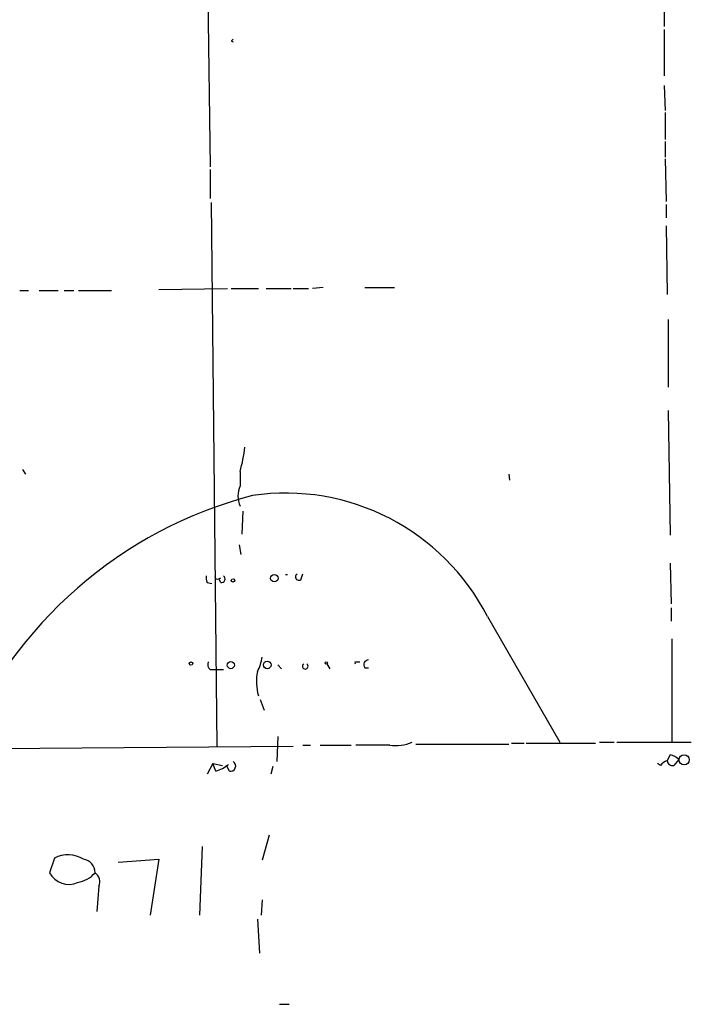
# Model space of a CAD drawing. Extents: x 4 to 901, y 640 to 1528.
# Drawn here: x 519 to 578, y 657 to 743 of the extents above; entities that cross this region are included whole.
import ezdxf

# ---------------------------------------------------------------- set-up
doc = ezdxf.new("R2010")
doc.units = 0
doc.header["$MEASUREMENT"] = 0
doc.layers.add('MAIN', color=5, linetype='CONTINUOUS')

msp = doc.modelspace()

# ---------------------------------------------------------------- linework, layer by layer
at = {"layer": 'MAIN'}
for p, q in [((535.3473, 756.1984), (535.686, 729.867)), ((575.4793, 743.837), (575.4793, 742.1437)), ((575.4793, 741.8897), (575.4793, 737.8257)), ((537.5487, 740.8737), (537.718, 740.789)), ((575.4793, 736.979), (575.564, 734.7777)), ((575.564, 734.6084), (575.564, 732.2377)), ((575.564, 732.0684), (575.564, 730.7137)), ((575.564, 730.5444), (575.6487, 726.819)), ((535.686, 729.613), (535.686, 727.073)), ((535.7707, 726.7344), (536.2787, 679.1517)), ((575.6487, 726.565), (575.6487, 725.3797)), ((575.6487, 724.7024), (575.7333, 718.691)), ((519.0067, 719.0297), (519.7687, 719.0297)), ((520.7, 719.0297), (522.3933, 719.0297)), ((522.9013, 719.0297), (523.748, 719.0297)), ((524.1713, 719.0297), (527.05, 719.0297)), ((531.1987, 719.1144), (537.21, 719.199)), ((537.5487, 719.199), (539.9193, 719.199)), ((540.5967, 719.199), (542.798, 719.199)), ((542.9673, 719.199), (544.322, 719.199)), ((545.592, 719.2837), (544.6607, 719.199)), ((549.2327, 719.2837), (551.8573, 719.2837)), ((575.818, 716.4897), (575.818, 710.563)), ((575.818, 708.531), (575.9873, 697.609)), ((519.2607, 703.3664), (519.5147, 702.943)), ((538.3107, 703.197), (538.3107, 701.927)), ((561.848, 702.943), (561.9327, 702.435)), ((538.5647, 699.7257), (538.48, 697.6937)), ((538.226, 696.7624), (538.3953, 695.9157)), ((575.9873, 695.1537), (576.072, 691.5977)), ((536.448, 693.799), (536.6173, 693.8837)), ((543.6447, 693.7144), (543.814, 694.2224)), ((535.432, 693.4604), (535.8553, 693.3757)), ((536.6173, 693.4604), (536.448, 693.799)), ((576.072, 691.259), (576.072, 690.0737)), ((559.9853, 690.497), (566.3353, 679.4904)), ((576.1567, 688.5497), (576.1567, 679.4904)), ((541.6127, 686.2637), (541.9513, 685.925)), ((545.9307, 686.3484), (546.1847, 685.925)), ((548.386, 686.5177), (548.8093, 686.5177)), ((535.686, 685.8404), (536.1093, 685.8404)), ((536.1093, 685.8404), (536.8713, 685.8404)), ((549.2327, 686.0097), (549.5713, 686.0097)), ((540.0887, 683.2157), (540.4273, 682.2844)), ((541.6127, 679.9984), (541.528, 677.797)), ((543.814, 679.2364), (544.4913, 679.2364)), ((545.338, 679.2364), (548.0473, 679.2364)), ((551.434, 679.2364), (548.4707, 679.2364)), ((553.72, 679.321), (561.848, 679.321)), ((562.102, 679.4057), (563.2027, 679.4057)), ((563.372, 679.4057), (569.468, 679.4057)), ((569.8067, 679.4904), (571.0767, 679.4904)), ((571.3307, 679.4904), (577.85, 679.4904)), ((445.008, 678.305), (542.9673, 679.1517)), ((575.9873, 678.3897), (575.7333, 677.8817)), ((535.94, 677.6277), (535.432, 676.6964)), ((535.94, 677.6277), (536.7867, 677.4584)), ((536.194, 676.9504), (535.94, 677.6277)), ((575.1407, 677.4584), (574.8867, 677.6277)), ((576.7493, 677.9664), (576.326, 677.4584)), ((537.3793, 676.9504), (537.1253, 677.4584)), ((541.1893, 677.3737), (541.02, 676.6964)), ((540.8507, 671.3624), (540.258, 669.161)), ((535.0087, 670.3464), (534.7547, 664.335)), ((522.0547, 669.3304), (521.6313, 668.0604)), ((527.6427, 668.9917), (531.1987, 669.2457)), ((531.1987, 669.2457), (530.4367, 664.335)), ((525.9493, 666.875), (525.78, 664.6737)), ((540.258, 665.6897), (540.1733, 664.335)), ((539.8347, 663.9964), (540.004, 661.033)), ((541.782, 656.5457), (542.6287, 656.5457))]:
    msp.add_line(p, q, dxfattribs=at)
for centre, radius in [((541.3163, 693.8414), 0.3224), ((537.6968, 693.6509), 0.1496), ((534.0138, 686.3696), 0.1496), ((537.5063, 686.2355), 0.3094), ((540.7012, 686.2513), 0.3268), ((545.8671, 686.4331), 0.1058), ((577.2215, 677.9404), 0.4423)]:
    msp.add_circle(centre, radius, dxfattribs=at)
for centre, radius, start, end in [((579.9583, 698.6334), 59.8566, 134.885408, 135.114592), ((527.0812, 706.5434), 11.7175, 343.405901, 353.97597), ((540.4275, 701.038), 2.2959, 157.218883, 202.781117), ((548.9882, 664.3476), 37.9607, 104.61274, 157.462139), ((542.3164, 681.4383), 19.8558, 27.143842, 98.413151), ((536.2791, 693.8838), 0.947, 169.708141, 206.556934), ((536.321, 693.9683), 0.2117, 179.972935, 306.875312), ((536.6636, 693.7913), 0.3341, 262.034805, 51.562485), ((542.3746, 693.8263), 0.3227, 74.78381, 105.199056), ((543.4753, 693.9684), 0.3053, 123.684862, 303.700477), ((536.1058, 687.6194), 4.2073, 332.412332, 350.720815), ((536.1092, 686.306), 0.6292, 160.338213, 227.731211), ((544.0257, 686.1367), 0.2469, 120.959776, 59.040224), ((548.7155, 686.433), 0.3402, 165.583887, 194.399801), ((549.5713, 686.2637), 0.4233, 90, 216.875312), ((544.2692, 684.7883), 4.5215, 168.742256, 195.836608), ((551.9843, 682.6089), 3.4171, 260.732565, 294.131033), ((575.5817, 676.7621), 1.6774, 45.886457, 76.006836), ((535.1429, 680.2213), 3.4356, 287.81475, 308.779095), ((537.4693, 677.4054), 0.4639, 258.8112, 57.580908), ((576.0726, 676.7803), 1.1525, 107.122101, 143.958372), ((576.1942, 677.9005), 0.4613, 182.335786, 286.600508), ((523.2523, 667.1175), 2.5162, 57.757591, 118.421822), ((524.456, 668.0987), 1.1553, 358.100265, 83.105034), ((523.3033, 668.9255), 1.8825, 207.35724, 294.591055), ((523.7238, 669.6618), 2.4749, 278.431973, 319.678946), ((525.0391, 667.2561), 0.9867, 337.280979, 54.59935)]:
    msp.add_arc(centre, radius, start, end, dxfattribs=at)

doc.saveas('drawing.dxf')
